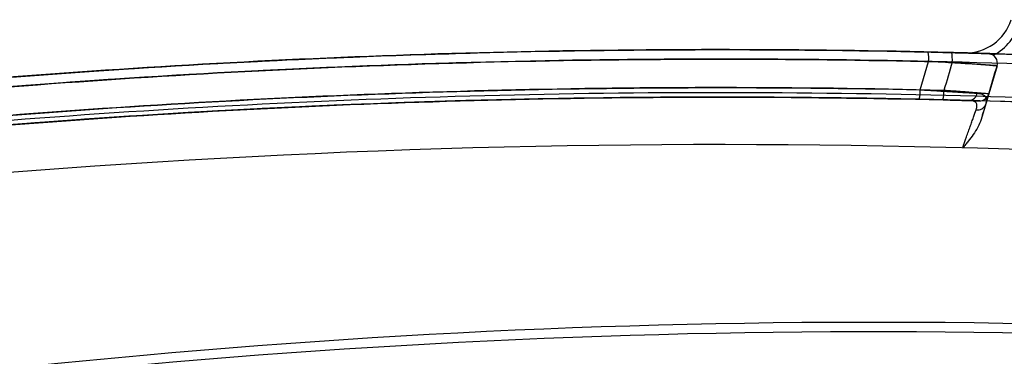
# Paper-space layout '_Front' of a CAD drawing. Units: millimetres. Extents: x 0 to 695, y 0 to 858.
# Drawn here: x 348 to 555, y 615 to 686 of the extents above; entities that cross this region are included whole.
import ezdxf

# ---------------------------------------------------------------- set-up
doc = ezdxf.new("R2010")
doc.units = ezdxf.units.MM

psp = doc.layouts.new('_Front')

# ---------------------------------------------------------------- linework, layer by layer
at = {"color": 7, "linetype": 'Continuous', "lineweight": 25}
for p, q in [((536.94, 670.74), (538.72, 676.7)), ((553.11, 675.8), (549.76, 664.52)), ((553.11, 675.8), (551.37, 669.86))]:
    psp.add_line(p, q, dxfattribs=at)
for centre, radius, start, end in [((546.54, 688.5), 10, 268.4652, 342.5662), ((546.54, 688.5), 12, 298.9453, 342.5662), ((531.08, 677.37), 7.67, 354.9818, 9.9723), ((537.04, 677.24), 6.67, 354.2863, 11.5453), ((551.19, 676.37), 2, 343.4344, 88.3164), ((494.84, -1240.8), 1920, 87.36601, 88.26773), ((494.84, -1240.8), 1910, 87.51538, 99.9695), ((529.21, 670.41), 7.74, 347.5351, 2.4403), ((535.22, 670.29), 6.73, 345.6791, 2.8393), ((547.14, 670.25), 1.77, 272.752, 352.5073), ((549.45, 670.42), 2, 268.3633, 343.9632), ((549.06, 668.25), 1.74, 258.3034, 338.112), ((494.84, -1240.8), 1900, 87.16503, 99.9695), ((527.4, -1080.22), 1702, 87.87533, 100.86865), ((527.4, -1080.22), 1700, 87.87533, 100.86865)]:
    psp.add_arc(centre, radius, start, end, dxfattribs=at)
for points, knots in [([(171.39, 651.76), (204.49, 657.41), (237.63, 662.18), (304.01, 669.98), (337.24, 673.01), (403.81, 677.33), (437.13, 678.62), (503.88, 679.47), (537.29, 679.02), (570.76, 677.69)], [0, 0, 0, 0, 0.25, 0.25, 0.5, 0.5, 0.75, 0.75, 1, 1, 1, 1]), ([(543.57, 678.58), (512.39, 679.37), (481.24, 679.4), (419.04, 677.95), (387.98, 676.47), (325.95, 672.01), (294.98, 669.02), (233.12, 661.53), (202.23, 657.03), (171.39, 651.76)], [0, 0, 0, 0, 0.25, 0.25, 0.5, 0.5, 0.75, 0.75, 1, 1, 1, 1]), ([(543.57, 678.58), (512.39, 679.37), (481.24, 679.4), (419.04, 677.95), (387.98, 676.47), (325.95, 672.01), (294.98, 669.02), (233.12, 661.53), (202.23, 657.03), (171.39, 651.76)], [0, 0, 0, 0, 0.25, 0.25, 0.5, 0.5, 0.75, 0.75, 1, 1, 1, 1]), ([(171.39, 651.76), (201.84, 656.96), (232.33, 661.41), (293.38, 668.84), (323.94, 671.82), (385.15, 676.31), (415.79, 677.81), (477.15, 679.36), (507.87, 679.4), (538.63, 678.7)], [0, 0, 0, 0, 0.25, 0.25, 0.5, 0.5, 0.75, 0.75, 1, 1, 1, 1]), ([(570.82, 675.7), (537.38, 677.02), (503.99, 677.46), (437.29, 676.62), (403.98, 675.33), (337.47, 671.01), (304.26, 667.99), (237.92, 660.2), (204.8, 655.43), (171.73, 649.78)], [0, 0, 0, 0, 0.25, 0.25, 0.5, 0.5, 0.75, 0.75, 1, 1, 1, 1]), ([(171.73, 649.78), (202.55, 655.05), (233.42, 659.55), (295.24, 667.03), (326.19, 670.01), (388.18, 674.48), (419.22, 675.95), (481.38, 677.4), (512.51, 677.37), (543.67, 676.58)], [0, 0, 0, 0, 0.25, 0.25, 0.5, 0.5, 0.75, 0.75, 1, 1, 1, 1]), ([(538.72, 676.7), (507.98, 677.4), (477.28, 677.36), (415.96, 675.82), (385.34, 674.31), (324.18, 669.83), (293.63, 666.86), (232.62, 659.43), (202.15, 654.98), (171.73, 649.78)], [0, 0, 0, 0, 0.25, 0.25, 0.5, 0.5, 0.75, 0.75, 1, 1, 1, 1]), ([(171.73, 649.78), (202.55, 655.05), (233.42, 659.55), (295.24, 667.03), (326.19, 670.01), (388.18, 674.48), (419.22, 675.95), (481.38, 677.4), (512.51, 677.37), (543.67, 676.58)], [0, 0, 0, 0, 0.25, 0.25, 0.5, 0.5, 0.75, 0.75, 1, 1, 1, 1]), ([(538.63, 678.7), (539.47, 678.68), (540.29, 678.66), (541.92, 678.62), (542.7, 678.6), (543.84, 678.57), (544.21, 678.56), (544.93, 678.54), (545.29, 678.53), (546.31, 678.51), (546.95, 678.49), (547.82, 678.47), (548.1, 678.46), (548.63, 678.44), (548.87, 678.44), (549.56, 678.42), (549.95, 678.41), (550.44, 678.39), (550.58, 678.39), (550.82, 678.38), (550.92, 678.38), (551.17, 678.37), (551.25, 678.37), (551.25, 678.37)], [0, 0, 0, 0, 0.125, 0.125, 0.25, 0.25, 0.3125, 0.3125, 0.375, 0.375, 0.5, 0.5, 0.5625, 0.5625, 0.625, 0.625, 0.75, 0.75, 0.8125, 0.8125, 0.875, 0.875, 1, 1, 1, 1]), ([(551.25, 678.37), (551.25, 678.37), (551.2, 678.37), (551, 678.37), (550.85, 678.38), (550.56, 678.39), (550.45, 678.39), (550.21, 678.4), (550.08, 678.4), (549.66, 678.41), (549.34, 678.42), (548.81, 678.44), (548.62, 678.44), (548.23, 678.45), (548.03, 678.46), (547.41, 678.48), (546.97, 678.49), (546.28, 678.51), (546.04, 678.51), (545.56, 678.53), (545.32, 678.53), (544.58, 678.55), (544.08, 678.56), (543.57, 678.58)], [0, 0, 0, 0, 0.125, 0.125, 0.25, 0.25, 0.3125, 0.3125, 0.375, 0.375, 0.5, 0.5, 0.5625, 0.5625, 0.625, 0.625, 0.75, 0.75, 0.8125, 0.8125, 0.875, 0.875, 1, 1, 1, 1]), ([(551.25, 678.37), (551.25, 678.37), (551.2, 678.37), (551, 678.37), (550.85, 678.38), (550.56, 678.39), (550.45, 678.39), (550.21, 678.4), (550.08, 678.4), (549.66, 678.41), (549.34, 678.42), (548.81, 678.44), (548.62, 678.44), (548.23, 678.45), (548.03, 678.46), (547.41, 678.48), (546.97, 678.49), (546.28, 678.51), (546.04, 678.51), (545.56, 678.53), (545.32, 678.53), (544.58, 678.55), (544.08, 678.56), (543.57, 678.58)], [0, 0, 0, 0, 0.125, 0.125, 0.25, 0.25, 0.3125, 0.3125, 0.375, 0.375, 0.5, 0.5, 0.5625, 0.5625, 0.625, 0.625, 0.75, 0.75, 0.8125, 0.8125, 0.875, 0.875, 1, 1, 1, 1]), ([(551.25, 678.37), (550.39, 678.39), (549.54, 678.42), (548.3, 678.45), (547.89, 678.46), (547.28, 678.48), (547.08, 678.49), (546.67, 678.5), (546.47, 678.5), (546.27, 678.51)], [0, 0, 0, 0, 0.5, 0.5, 0.75, 0.75, 0.875, 0.875, 1, 1, 1, 1]), ([(552.88, 678.32), (552.3, 678.34), (551.72, 678.35), (550.59, 678.39), (550.03, 678.4), (548.94, 678.43), (548.4, 678.45), (547.6, 678.47), (547.33, 678.48), (546.8, 678.49), (546.53, 678.5), (546.27, 678.51)], [0, 0, 0, 0, 0.25, 0.25, 0.5, 0.5, 0.75, 0.75, 0.875, 0.875, 1, 1, 1, 1]), ([(551.25, 678.37), (550.39, 678.39), (549.54, 678.42), (548.3, 678.45), (547.89, 678.46), (547.28, 678.48), (547.08, 678.49), (546.67, 678.5), (546.47, 678.5), (546.27, 678.51)], [0, 0, 0, 0, 0.5, 0.5, 0.75, 0.75, 0.875, 0.875, 1, 1, 1, 1]), ([(551.25, 678.37), (550.39, 678.39), (549.54, 678.42), (548.3, 678.45), (547.89, 678.46), (547.28, 678.48), (547.08, 678.49), (546.67, 678.5), (546.47, 678.5), (546.27, 678.51)], [0, 0, 0, 0, 0.5, 0.5, 0.75, 0.75, 0.875, 0.875, 1, 1, 1, 1]), ([(552.34, 678), (552.18, 678.12), (552.01, 678.21), (551.64, 678.33), (551.45, 678.36), (551.25, 678.37)], [0, 0, 0, 0, 0.5, 0.5, 1, 1, 1, 1]), ([(552.34, 678), (552.18, 678.12), (552.01, 678.21), (551.64, 678.33), (551.45, 678.36), (551.25, 678.37)], [0, 0, 0, 0, 0.5, 0.5, 1, 1, 1, 1]), ([(551.25, 678.37), (551.45, 678.36), (551.63, 678.33), (552.01, 678.21), (552.18, 678.12), (552.34, 678)], [0, 0, 0, 0, 0.5, 0.5, 1, 1, 1, 1]), ([(553.11, 675.8), (553.11, 675.8), (553.02, 675.81), (552.74, 675.83), (552.63, 675.84), (552.35, 675.86), (552.19, 675.87), (551.65, 675.91), (551.2, 675.94), (550.42, 675.99), (550.14, 676), (549.54, 676.04), (549.22, 676.06), (548.23, 676.13), (547.51, 676.17), (546.33, 676.25), (545.93, 676.27), (545.1, 676.32), (544.68, 676.35), (543.38, 676.42), (542.49, 676.48), (540.62, 676.59), (539.68, 676.64), (538.72, 676.7)], [0, 0, 0, 0, 0.125, 0.125, 0.1875, 0.1875, 0.25, 0.25, 0.375, 0.375, 0.4375, 0.4375, 0.5, 0.5, 0.625, 0.625, 0.6875, 0.6875, 0.75, 0.75, 0.875, 0.875, 1, 1, 1, 1]), ([(543.67, 676.58), (544.31, 676.53), (544.93, 676.48), (545.84, 676.41), (546.14, 676.39), (546.73, 676.34), (547.02, 676.32), (547.88, 676.25), (548.42, 676.21), (549.18, 676.14), (549.43, 676.12), (549.91, 676.08), (550.14, 676.07), (550.79, 676.01), (551.18, 675.98), (551.69, 675.93), (551.85, 675.92), (552.14, 675.89), (552.27, 675.88), (552.63, 675.85), (552.81, 675.83), (553.05, 675.81), (553.11, 675.8), (553.11, 675.8)], [0, 0, 0, 0, 0.125, 0.125, 0.1875, 0.1875, 0.25, 0.25, 0.375, 0.375, 0.4375, 0.4375, 0.5, 0.5, 0.625, 0.625, 0.6875, 0.6875, 0.75, 0.75, 0.875, 0.875, 1, 1, 1, 1]), ([(543.67, 676.58), (544.31, 676.53), (544.93, 676.48), (545.84, 676.41), (546.14, 676.39), (546.73, 676.34), (547.02, 676.32), (547.88, 676.25), (548.42, 676.21), (549.18, 676.14), (549.43, 676.12), (549.91, 676.08), (550.14, 676.07), (550.79, 676.01), (551.18, 675.98), (551.69, 675.93), (551.85, 675.92), (552.14, 675.89), (552.27, 675.88), (552.63, 675.85), (552.81, 675.83), (553.05, 675.81), (553.11, 675.8), (553.11, 675.8)], [0, 0, 0, 0, 0.125, 0.125, 0.1875, 0.1875, 0.25, 0.25, 0.375, 0.375, 0.4375, 0.4375, 0.5, 0.5, 0.625, 0.625, 0.6875, 0.6875, 0.75, 0.75, 0.875, 0.875, 1, 1, 1, 1]), ([(171.73, 643.7), (201.98, 648.88), (232.27, 653.33), (292.96, 660.75), (323.35, 663.73), (384.22, 668.23), (414.7, 669.76), (475.75, 671.34), (506.32, 671.41), (536.94, 670.74)], [0, 0, 0, 0, 0.25, 0.25, 0.5, 0.5, 0.75, 0.75, 1, 1, 1, 1]), ([(541.95, 670.62), (510.92, 671.38), (479.94, 671.39), (418.07, 669.9), (387.17, 668.41), (325.47, 663.92), (294.66, 660.93), (233.13, 653.45), (202.4, 648.95), (171.73, 643.7)], [0, 0, 0, 0, 0.25, 0.25, 0.5, 0.5, 0.75, 0.75, 1, 1, 1, 1]), ([(541.95, 670.62), (510.92, 671.38), (479.94, 671.39), (418.07, 669.9), (387.17, 668.41), (325.47, 663.92), (294.66, 660.93), (233.13, 653.45), (202.4, 648.95), (171.73, 643.7)], [0, 0, 0, 0, 0.25, 0.25, 0.5, 0.5, 0.75, 0.75, 1, 1, 1, 1]), ([(171.73, 642.68), (204.77, 648.35), (237.87, 653.13), (304.15, 660.95), (337.33, 663.98), (403.8, 668.31), (437.07, 669.61), (503.72, 670.47), (537.09, 670.02), (570.51, 668.7)], [0, 0, 0, 0, 0.25, 0.25, 0.5, 0.5, 0.75, 0.75, 1, 1, 1, 1]), ([(570.39, 667.7), (537, 669.02), (503.66, 669.47), (437.06, 668.61), (403.8, 667.32), (337.38, 662.99), (304.22, 659.95), (237.99, 652.14), (204.92, 647.36), (171.9, 641.7)], [0, 0, 0, 0, 0.25, 0.25, 0.5, 0.5, 0.75, 0.75, 1, 1, 1, 1]), ([(536.76, 668.74), (506.18, 669.41), (475.65, 669.34), (414.68, 667.76), (384.24, 666.23), (323.45, 661.74), (293.11, 658.76), (232.52, 651.34), (202.27, 646.9), (172.07, 641.73)], [0, 0, 0, 0, 0.25, 0.25, 0.5, 0.5, 0.75, 0.75, 1, 1, 1, 1]), ([(172.07, 641.73), (202.7, 646.98), (233.37, 651.47), (294.82, 658.95), (325.58, 661.93), (387.19, 666.41), (418.04, 667.9), (479.83, 669.39), (510.77, 669.38), (541.75, 668.62)], [0, 0, 0, 0, 0.25, 0.25, 0.5, 0.5, 0.75, 0.75, 1, 1, 1, 1]), ([(172.07, 641.73), (202.7, 646.98), (233.37, 651.47), (294.82, 658.95), (325.58, 661.93), (387.19, 666.41), (418.04, 667.9), (479.83, 669.39), (510.77, 669.38), (541.75, 668.62)], [0, 0, 0, 0, 0.25, 0.25, 0.5, 0.5, 0.75, 0.75, 1, 1, 1, 1]), ([(547.22, 668.48), (546.64, 668.49), (545.97, 668.51), (544.83, 668.54), (544.43, 668.55), (543.58, 668.57), (543.14, 668.59), (542.24, 668.61), (541.78, 668.62), (540.82, 668.64), (540.33, 668.65), (538.82, 668.69), (537.8, 668.71), (536.76, 668.74)], [0, 0, 0, 0, 0.25, 0.25, 0.375, 0.375, 0.5, 0.5, 0.625, 0.625, 0.75, 0.75, 1, 1, 1, 1]), ([(536.94, 670.74), (538.14, 670.67), (539.31, 670.6), (541.03, 670.5), (541.6, 670.47), (542.69, 670.4), (543.22, 670.37), (544.25, 670.31), (544.75, 670.28), (545.71, 670.22), (546.17, 670.19), (547.47, 670.11), (548.24, 670.06), (548.9, 670.02)], [0, 0, 0, 0, 0.25, 0.25, 0.375, 0.375, 0.5, 0.5, 0.625, 0.625, 0.75, 0.75, 1, 1, 1, 1]), ([(551.37, 669.86), (551.37, 669.87), (551.31, 669.87), (551.07, 669.9), (550.89, 669.91), (550.54, 669.95), (550.41, 669.96), (550.12, 669.98), (549.96, 670), (549.45, 670.04), (549.06, 670.07), (548.41, 670.12), (548.18, 670.14), (547.7, 670.18), (547.45, 670.2), (546.69, 670.26), (546.15, 670.3), (545.29, 670.37), (545, 670.39), (544.41, 670.44), (544.11, 670.46), (543.2, 670.53), (542.58, 670.57), (541.95, 670.62)], [0, 0, 0, 0, 0.125, 0.125, 0.25, 0.25, 0.3125, 0.3125, 0.375, 0.375, 0.5, 0.5, 0.5625, 0.5625, 0.625, 0.625, 0.75, 0.75, 0.8125, 0.8125, 0.875, 0.875, 1, 1, 1, 1]), ([(551.37, 669.86), (551.37, 669.87), (551.31, 669.87), (551.07, 669.9), (550.89, 669.91), (550.54, 669.95), (550.41, 669.96), (550.12, 669.98), (549.96, 670), (549.45, 670.04), (549.06, 670.07), (548.41, 670.12), (548.18, 670.14), (547.7, 670.18), (547.45, 670.2), (546.69, 670.26), (546.15, 670.3), (545.29, 670.37), (545, 670.39), (544.41, 670.44), (544.11, 670.46), (543.2, 670.53), (542.58, 670.57), (541.95, 670.62)], [0, 0, 0, 0, 0.125, 0.125, 0.25, 0.25, 0.3125, 0.3125, 0.375, 0.375, 0.5, 0.5, 0.5625, 0.5625, 0.625, 0.625, 0.75, 0.75, 0.8125, 0.8125, 0.875, 0.875, 1, 1, 1, 1]), ([(548.9, 670.02), (549.31, 669.99), (549.66, 669.93), (550.09, 669.78), (550.22, 669.71), (550.44, 669.56), (550.53, 669.48), (550.68, 669.28), (550.74, 669.17), (550.81, 668.92), (550.84, 668.78), (550.85, 668.34), (550.79, 668), (550.67, 667.61)], [0, 0, 0, 0, 0.25, 0.25, 0.375, 0.375, 0.5, 0.5, 0.625, 0.625, 0.75, 0.75, 1, 1, 1, 1]), ([(541.75, 668.62), (542.26, 668.61), (542.76, 668.6), (543.49, 668.58), (543.73, 668.57), (544.21, 668.56), (544.45, 668.55), (545.14, 668.53), (545.58, 668.52), (546.2, 668.51), (546.4, 668.5), (546.78, 668.49), (546.97, 668.48), (547.5, 668.47), (547.82, 668.46), (548.23, 668.45), (548.36, 668.45), (548.6, 668.44), (548.71, 668.44), (549, 668.43), (549.14, 668.42), (549.34, 668.42), (549.39, 668.42), (549.39, 668.42)], [0, 0, 0, 0, 0.125, 0.125, 0.1875, 0.1875, 0.25, 0.25, 0.375, 0.375, 0.4375, 0.4375, 0.5, 0.5, 0.625, 0.625, 0.6875, 0.6875, 0.75, 0.75, 0.875, 0.875, 1, 1, 1, 1]), ([(541.75, 668.62), (542.26, 668.61), (542.76, 668.6), (543.49, 668.58), (543.73, 668.57), (544.21, 668.56), (544.45, 668.55), (545.14, 668.53), (545.58, 668.52), (546.2, 668.51), (546.4, 668.5), (546.78, 668.49), (546.97, 668.48), (547.5, 668.47), (547.82, 668.46), (548.23, 668.45), (548.36, 668.45), (548.6, 668.44), (548.71, 668.44), (549, 668.43), (549.14, 668.42), (549.34, 668.42), (549.39, 668.42), (549.39, 668.42)], [0, 0, 0, 0, 0.125, 0.125, 0.1875, 0.1875, 0.25, 0.25, 0.375, 0.375, 0.4375, 0.4375, 0.5, 0.5, 0.625, 0.625, 0.6875, 0.6875, 0.75, 0.75, 0.875, 0.875, 1, 1, 1, 1]), ([(548.71, 666.55), (548.82, 666.87), (548.89, 667.15), (548.89, 667.52), (548.87, 667.64), (548.81, 667.84), (548.77, 667.93), (548.64, 668.09), (548.56, 668.16), (548.36, 668.27), (548.25, 668.32), (547.87, 668.43), (547.57, 668.47), (547.22, 668.48)], [0, 0, 0, 0, 0.25, 0.25, 0.375, 0.375, 0.5, 0.5, 0.625, 0.625, 0.75, 0.75, 1, 1, 1, 1]), ([(550.67, 667.61), (550.55, 667.18), (550.41, 666.71), (550.1, 665.68), (549.93, 665.12), (549.76, 664.52)], [0, 0, 0, 0, 0.5, 0.5, 1, 1, 1, 1]), ([(545.88, 658.51), (546.15, 659.29), (546.42, 660.06), (546.82, 661.19), (546.96, 661.57), (547.21, 662.3), (547.34, 662.65), (547.58, 663.34), (547.7, 663.68), (547.93, 664.34), (548.04, 664.65), (548.36, 665.55), (548.54, 666.08), (548.71, 666.55)], [0, 0, 0, 0, 0.25, 0.25, 0.375, 0.375, 0.5, 0.5, 0.625, 0.625, 0.75, 0.75, 1, 1, 1, 1]), ([(549.76, 664.52), (549.58, 663.94), (549.34, 663.4), (548.78, 662.34), (548.45, 661.83), (547.76, 660.85), (547.4, 660.37), (546.84, 659.67), (546.65, 659.44), (546.26, 658.97), (546.07, 658.74), (545.88, 658.51)], [0, 0, 0, 0, 0.25, 0.25, 0.5, 0.5, 0.75, 0.75, 0.875, 0.875, 1, 1, 1, 1])]:
    psp.add_open_spline(points, degree=3, knots=knots, dxfattribs=at)
for points in [[(543.67, 676.58), (543.09, 674.59), (542.52, 672.61), (541.95, 670.62)], [(543.67, 676.58), (543.09, 674.59), (542.52, 672.61), (541.95, 670.62)], [(551.37, 669.86), (551.94, 671.84), (552.52, 673.82), (553.11, 675.8)], [(551.37, 669.86), (551.94, 671.84), (552.52, 673.82), (553.11, 675.8)]]:
    psp.add_open_spline(points, degree=3, dxfattribs=at)

doc.saveas('drawing.dxf')
